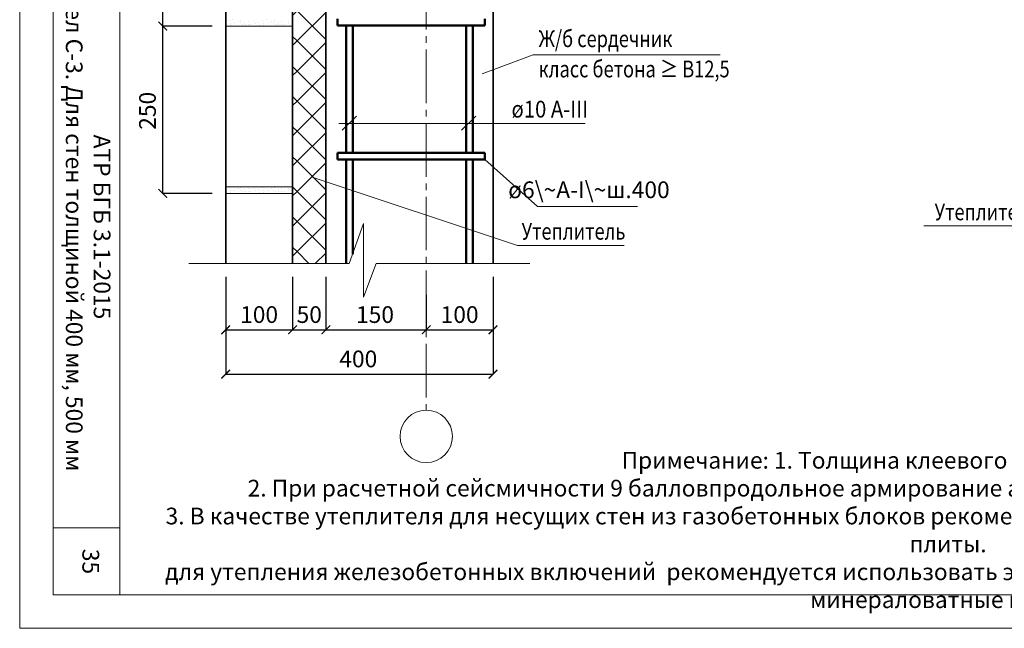
# Model space of a CAD drawing. Units: millimetres. Extents: x -37705 to -34735, y 86398 to 88498.
# Drawn here: x -37705 to -36232, y 86398 to 87307 of the extents above; entities that cross this region are included whole.
import ezdxf

# ---------------------------------------------------------------- set-up
doc = ezdxf.new("R2010")
doc.units = ezdxf.units.MM
doc.header["$PDMODE"] = 65
doc.linetypes.add('______5', pattern=[110, 80, -10, 10, -10])
for name, color, linetype, lineweight in [('0.09 спло%%cная линия', 7, 'Continuous', 9), ('0.13 спло%%cная линия', 7, 'Continuous', 13), ('0.18 спло%%cная линия', 7, 'Continuous', 18), ('0.35 спло%%cная линия', 7, 'Continuous', 35), ('0.5 спло%%cная линия', 7, 'Continuous', 50), ('Размерная линия Общее', 7, 'Continuous', 25)]:
    doc.layers.add(name, color=color, linetype=linetype, lineweight=lineweight)
doc.styles.add('ARIAL', font='ARIALN.TTF', dxfattribs={"width": 0.9})
doc.dimstyles.get("Standard").update_dxf_attribs({"dimtxt": 25, "dimasz": 13, "dimexe": 0.18, "dimexo": 0.0625, "dimgap": 10, "dimtad": 1, "dimdec": 0, "dimrnd": 5, "dimzin": 0, "dimdsep": 46, "dimtxsty": 'ARIAL', "dimblk": 'ARCHTICK', "dimcen": 0.09, "dimadec": 0, "dimazin": 0, "dimtfac": 1, "dimtdec": 0, "dimtofl": 0, "dimtmove": 0, "dimatfit": 3, "dimfxl": 1, "dimtolj": 1, "dimtzin": 0, "dimarcsym": 0})

# ---------------------------------------------------------------- blocks, each defined once
blk = doc.blocks.new('_ArchTick')
at = {"color": 0, "linetype": 'ByBlock', "const_width": 0.15}
blk.add_lwpolyline([(-0.5, -0.5), (0.5, 0.5)], dxfattribs=at)
blk = doc.blocks.new('*D2523')
at = {"layer": 'DEFPOINTS', "color": 0, "linetype": 'Continuous', "lineweight": 9}
for p in [(-37397, 86923), (-36997, 86923), (-36997, 86777.6)]:
    blk.add_point(p, dxfattribs=at)
at = {"layer": 'Размерная линия Общее', "color": 0, "linetype": 'Continuous', "lineweight": -2}
for p, q in [((-37397, 86922.9), (-37397, 86777.4)), ((-36997, 86922.9), (-36997, 86777.4)), ((-37397, 86777.6), (-36997, 86777.6))]:
    blk.add_line(p, q, dxfattribs=at)
at = {"layer": 'Размерная линия Общее', "color": 0, "linetype": 'Continuous', "lineweight": -2, "xscale": 13, "yscale": 13, "zscale": 13, "rotation": 180}
blk.add_blockref('_ArchTick', (-37397, 86777.6), dxfattribs=at)
at = {"layer": 'Размерная линия Общее', "color": 0, "linetype": 'Continuous', "lineweight": -2, "xscale": 13, "yscale": 13, "zscale": 13}
blk.add_blockref('_ArchTick', (-36997, 86777.6), dxfattribs=at)
at = {"layer": 'Размерная линия Общее', "color": 0, "linetype": 'Continuous', "lineweight": 13, "insert": (-37198.6, 86800.4), "char_height": 25, "attachment_point": 5, "style": 'ARIAL'}
blk.add_mtext('\\A1;400', dxfattribs=at)
blk = doc.blocks.new('*D2524')
at = {"layer": 'DEFPOINTS', "color": 0, "linetype": 'Continuous', "lineweight": 9}
for p in [(-37397, 86923), (-37297, 86923), (-37297, 86844)]:
    blk.add_point(p, dxfattribs=at)
at = {"layer": 'Размерная линия Общее', "color": 0, "linetype": 'Continuous', "lineweight": -2}
for p, q in [((-37397, 86922.9), (-37397, 86843.8)), ((-37297, 86922.9), (-37297, 86843.8)), ((-37397, 86844), (-37297, 86844))]:
    blk.add_line(p, q, dxfattribs=at)
at = {"layer": 'Размерная линия Общее', "color": 0, "linetype": 'Continuous', "lineweight": -2, "xscale": 13, "yscale": 13, "zscale": 13, "rotation": 180}
blk.add_blockref('_ArchTick', (-37397, 86844), dxfattribs=at)
at = {"layer": 'Размерная линия Общее', "color": 0, "linetype": 'Continuous', "lineweight": -2, "xscale": 13, "yscale": 13, "zscale": 13}
blk.add_blockref('_ArchTick', (-37297, 86844), dxfattribs=at)
at = {"layer": 'Размерная линия Общее', "color": 0, "linetype": 'Continuous', "lineweight": 13, "insert": (-37347, 86866.7), "char_height": 25, "attachment_point": 5, "style": 'ARIAL'}
blk.add_mtext('\\A1;100', dxfattribs=at)
blk = doc.blocks.new('*D2525')
at = {"layer": 'DEFPOINTS', "color": 0, "linetype": 'Continuous', "lineweight": 9}
for p in [(-37297, 86923), (-37247, 86923), (-37247, 86844)]:
    blk.add_point(p, dxfattribs=at)
at = {"layer": 'Размерная линия Общее', "color": 0, "linetype": 'Continuous', "lineweight": -2}
for p, q in [((-37297, 86922.9), (-37297, 86843.8)), ((-37247, 86922.9), (-37247, 86843.8)), ((-37297, 86844), (-37247, 86844))]:
    blk.add_line(p, q, dxfattribs=at)
at = {"layer": 'Размерная линия Общее', "color": 0, "linetype": 'Continuous', "lineweight": -2, "xscale": 13, "yscale": 13, "zscale": 13, "rotation": 180}
blk.add_blockref('_ArchTick', (-37297, 86844), dxfattribs=at)
at = {"layer": 'Размерная линия Общее', "color": 0, "linetype": 'Continuous', "lineweight": -2, "xscale": 13, "yscale": 13, "zscale": 13}
blk.add_blockref('_ArchTick', (-37247, 86844), dxfattribs=at)
at = {"layer": 'Размерная линия Общее', "color": 0, "linetype": 'Continuous', "lineweight": 13, "insert": (-37272, 86866.7), "char_height": 25, "attachment_point": 5, "style": 'ARIAL'}
blk.add_mtext('\\A1;50', dxfattribs=at)
blk = doc.blocks.new('*D2526')
at = {"layer": 'DEFPOINTS', "color": 0, "linetype": 'Continuous', "lineweight": 9}
for p in [(-37247, 86923), (-37097, 86896.2), (-37097, 86844)]:
    blk.add_point(p, dxfattribs=at)
at = {"layer": 'Размерная линия Общее', "color": 0, "linetype": 'Continuous', "lineweight": -2}
for p, q in [((-37247, 86922.9), (-37247, 86843.8)), ((-37097, 86896.1), (-37097, 86843.8)), ((-37247, 86844), (-37097, 86844))]:
    blk.add_line(p, q, dxfattribs=at)
at = {"layer": 'Размерная линия Общее', "color": 0, "linetype": 'Continuous', "lineweight": -2, "xscale": 13, "yscale": 13, "zscale": 13, "rotation": 180}
blk.add_blockref('_ArchTick', (-37247, 86844), dxfattribs=at)
at = {"layer": 'Размерная линия Общее', "color": 0, "linetype": 'Continuous', "lineweight": -2, "xscale": 13, "yscale": 13, "zscale": 13}
blk.add_blockref('_ArchTick', (-37097, 86844), dxfattribs=at)
at = {"layer": 'Размерная линия Общее', "color": 0, "linetype": 'Continuous', "lineweight": 13, "insert": (-37173.6, 86866.7), "char_height": 25, "attachment_point": 5, "style": 'ARIAL'}
blk.add_mtext('\\A1;150', dxfattribs=at)
blk = doc.blocks.new('*D2527')
at = {"layer": 'DEFPOINTS', "color": 0, "linetype": 'Continuous', "lineweight": 9}
for p in [(-36997, 86923), (-37097, 86896.2), (-36997, 86844)]:
    blk.add_point(p, dxfattribs=at)
at = {"layer": 'Размерная линия Общее', "color": 0, "linetype": 'Continuous', "lineweight": -2}
for p, q in [((-36997, 86922.9), (-36997, 86843.8)), ((-37097, 86896.1), (-37097, 86843.8)), ((-37097, 86844), (-36997, 86844))]:
    blk.add_line(p, q, dxfattribs=at)
at = {"layer": 'Размерная линия Общее', "color": 0, "linetype": 'Continuous', "lineweight": -2, "xscale": 13, "yscale": 13, "zscale": 13, "rotation": 180}
blk.add_blockref('_ArchTick', (-37097, 86844), dxfattribs=at)
at = {"layer": 'Размерная линия Общее', "color": 0, "linetype": 'Continuous', "lineweight": -2, "xscale": 13, "yscale": 13, "zscale": 13}
blk.add_blockref('_ArchTick', (-36997, 86844), dxfattribs=at)
at = {"layer": 'Размерная линия Общее', "color": 0, "linetype": 'Continuous', "lineweight": 13, "insert": (-37047, 86866.7), "char_height": 25, "attachment_point": 5, "style": 'ARIAL'}
blk.add_mtext('\\A1;100', dxfattribs=at)
blk = doc.blocks.new('*D2528')
at = {"layer": 'DEFPOINTS', "color": 0, "linetype": 'Continuous', "lineweight": 9}
for p in [(-37491.2, 87297.9), (-37417, 87297.9), (-37417, 87047.9)]:
    blk.add_point(p, dxfattribs=at)
at = {"layer": 'Размерная линия Общее', "color": 0, "linetype": 'Continuous', "lineweight": -2}
for p, q in [((-37417, 87297.9), (-37491.4, 87297.9)), ((-37491.2, 87047.9), (-37491.2, 87297.9)), ((-37417, 87047.9), (-37491.4, 87047.9))]:
    blk.add_line(p, q, dxfattribs=at)
at = {"layer": 'Размерная линия Общее', "color": 0, "linetype": 'Continuous', "lineweight": -2, "xscale": 13, "yscale": 13, "zscale": 13}
for p, rotation in [((-37491.2, 87297.9), 90), ((-37491.2, 87047.9), 270)]:
    blk.add_blockref('_ArchTick', p, dxfattribs=dict(at, rotation=rotation))
at = {"layer": 'Размерная линия Общее', "color": 0, "linetype": 'Continuous', "lineweight": 13, "insert": (-37514, 87171.3), "char_height": 25, "attachment_point": 5, "rotation": 90, "style": 'ARIAL'}
blk.add_mtext('\\A1;250', dxfattribs=at)
blk = doc.blocks.new('*D2529')
at = {"layer": 'DEFPOINTS', "color": 0, "linetype": 'Continuous', "lineweight": 9}
for p in [(-37491.2, 87547.9), (-37417, 87547.9), (-37417, 87297.9)]:
    blk.add_point(p, dxfattribs=at)
at = {"layer": 'Размерная линия Общее', "color": 0, "linetype": 'Continuous', "lineweight": -2}
for p, q in [((-37417, 87547.9), (-37491.4, 87547.9)), ((-37491.2, 87297.9), (-37491.2, 87547.9)), ((-37417, 87297.9), (-37491.4, 87297.9))]:
    blk.add_line(p, q, dxfattribs=at)
at = {"layer": 'Размерная линия Общее', "color": 0, "linetype": 'Continuous', "lineweight": -2, "xscale": 13, "yscale": 13, "zscale": 13}
for p, rotation in [((-37491.2, 87547.9), 90), ((-37491.2, 87297.9), 270)]:
    blk.add_blockref('_ArchTick', p, dxfattribs=dict(at, rotation=rotation))
at = {"layer": 'Размерная линия Общее', "color": 0, "linetype": 'Continuous', "lineweight": 13, "insert": (-37514, 87421.3), "char_height": 25, "attachment_point": 5, "rotation": 90, "style": 'ARIAL'}
blk.add_mtext('\\A1;250', dxfattribs=at)
blk = doc.blocks.new('УЗОР_325')
at = {"layer": '0.09 спло%%cная линия', "color": 0, "linetype": 'Continuous', "lineweight": 9}
for p, q in [((-35010, -9810), (-35016.7, -9803.2)), ((-35010, -9810), (-35016.7, -9816.8)), ((-35003, -9803), (-35010, -9810)), ((-34966.7, -9853.2), (-35010, -9810)), ((-34966.7, -9808.2), (-34971.9, -9803)), ((-34966.7, -9811.8), (-35010, -9855)), ((-35010, -9855), (-35016.7, -9848.2)), ((-35010, -9855), (-35016.7, -9861.8)), ((-34966.7, -9898.2), (-35010, -9855)), ((-34966.7, -9856.8), (-35010, -9900)), ((-35010, -9900), (-35016.7, -9893.2)), ((-35010, -9900), (-35016.7, -9906.8)), ((-34966.7, -9943.2), (-35010, -9900)), ((-34966.7, -9901.8), (-35010, -9945)), ((-35010, -9945), (-35016.7, -9938.2)), ((-35010, -9945), (-35016.7, -9951.8)), ((-34966.7, -9988.2), (-35010, -9945)), ((-34966.7, -9946.8), (-35010, -9990)), ((-35010, -9990), (-35016.7, -9983.2)), ((-35010, -9990), (-35016.7, -9996.8)), ((-34966.7, -10033.2), (-35010, -9990)), ((-34966.7, -9991.8), (-35010, -10035)), ((-35010, -10035), (-35016.7, -10028.2)), ((-35010, -10035), (-35016.7, -10041.8)), ((-34966.7, -10078.2), (-35010, -10035)), ((-34966.7, -10036.8), (-35010, -10080)), ((-35010, -10080), (-35016.7, -10073.2)), ((-35010, -10080), (-35016.7, -10086.8)), ((-34966.7, -10123.2), (-35010, -10080)), ((-34966.7, -10081.8), (-35010, -10125)), ((-35010, -10125), (-35016.7, -10118.2)), ((-35010, -10125), (-35016.7, -10131.8)), ((-34966.7, -10168.2), (-35010, -10125)), ((-34966.7, -10126.8), (-35010, -10170)), ((-35010, -10170), (-35016.7, -10163.2)), ((-35010, -10170), (-35016.7, -10176.8)), ((-34966.7, -10213.2), (-35010, -10170)), ((-34966.7, -10171.8), (-35010, -10215)), ((-35010, -10215), (-35016.7, -10208.2)), ((-35010, -10215), (-35016.7, -10221.8)), ((-34966.7, -10258.2), (-35010, -10215)), ((-34966.7, -10216.8), (-35010, -10260)), ((-35010, -10260), (-35016.7, -10253.2)), ((-35010, -10260), (-35016.7, -10266.8)), ((-34966.7, -10303.2), (-35010, -10260)), ((-34966.7, -10261.8), (-35010, -10305)), ((-35010, -10305), (-35016.7, -10298.2)), ((-35010, -10305), (-35016.7, -10311.8)), ((-34966.7, -10348.2), (-35010, -10305)), ((-34966.7, -10306.8), (-35010, -10350)), ((-35010, -10350), (-35016.7, -10343.2)), ((-35010, -10350), (-35016.7, -10356.8)), ((-34966.7, -10393.2), (-35010, -10350)), ((-34966.7, -10351.8), (-35010, -10395)), ((-35010, -10395), (-35016.7, -10388.2)), ((-35010, -10395), (-35016.7, -10401.8)), ((-34966.7, -10438.2), (-35010, -10395)), ((-34966.7, -10396.8), (-35010, -10440)), ((-35010, -10440), (-35016.7, -10433.2)), ((-35010, -10440), (-35016.7, -10446.8)), ((-34966.7, -10483.2), (-35010, -10440)), ((-34966.7, -10441.8), (-35010, -10485)), ((-35010, -10485), (-35016.7, -10478.2)), ((-35010, -10485), (-35016.7, -10491.8)), ((-34966.7, -10528.2), (-35010, -10485)), ((-34966.7, -10486.8), (-35010, -10530)), ((-35010, -10530), (-35016.7, -10523.2)), ((-35010, -10530), (-35016.7, -10536.8)), ((-34966.7, -10573.2), (-35010, -10530)), ((-34966.7, -10531.8), (-35010, -10575)), ((-35010, -10575), (-35016.7, -10568.2)), ((-35010, -10575), (-35016.7, -10581.8)), ((-34966.7, -10618.2), (-35010, -10575)), ((-34966.7, -10576.8), (-35010, -10620)), ((-35010, -10620), (-35016.7, -10613.2)), ((-35010, -10620), (-35016.7, -10626.8)), ((-34966.7, -10663.2), (-35010, -10620)), ((-34966.7, -10621.8), (-35010, -10665)), ((-35010, -10665), (-35016.7, -10658.2)), ((-35010, -10665), (-35016.7, -10671.8)), ((-34966.7, -10708.2), (-35010, -10665)), ((-34966.7, -10666.8), (-35010, -10710)), ((-35010, -10710), (-35016.7, -10703.2)), ((-35010, -10710), (-35016.7, -10716.8)), ((-34966.7, -10753.2), (-35010, -10710)), ((-34966.7, -10711.8), (-35010, -10755)), ((-35010, -10755), (-35016.7, -10748.2)), ((-35010, -10755), (-35016.7, -10761.8)), ((-34966.7, -10798.2), (-35010, -10755)), ((-34966.7, -10756.8), (-35010, -10800)), ((-35010, -10800), (-35016.7, -10793.2)), ((-35010, -10800), (-35016.7, -10806.8)), ((-34966.7, -10843.2), (-35010, -10800)), ((-34966.7, -10801.8), (-35010, -10845)), ((-35010, -10845), (-35016.7, -10838.2)), ((-35010, -10845), (-35016.7, -10851.8)), ((-34966.7, -10888.2), (-35010, -10845)), ((-34966.7, -10846.8), (-35010, -10890)), ((-35010, -10890), (-35016.7, -10883.2)), ((-35010, -10890), (-35016.7, -10896.8)), ((-34966.7, -10933.2), (-35010, -10890)), ((-34966.7, -10891.8), (-35010, -10935)), ((-35010, -10935), (-35016.7, -10928.2)), ((-35010, -10935), (-35016.7, -10941.8)), ((-34992.2, -10952.8), (-35010, -10935)), ((-34966.7, -10936.8), (-34982.8, -10952.8))]:
    blk.add_line(p, q, dxfattribs=at)
blk = doc.blocks.new('УЗОР_783')
at = {"layer": '0.09 спло%%cная линия', "color": 0, "linetype": 'Continuous', "lineweight": 9}
for p, q in [((-35111.55, -10839.05), (-35111.55, -10839.05)), ((-35106.05, -10838.7), (-35106.05, -10838.7)), ((-35098.05, -10841.1), (-35098.05, -10841.1)), ((-35093.95, -10839.6), (-35093.95, -10839.6)), ((-35088.4, -10842.05), (-35088.4, -10842.05)), ((-35083.2, -10841.05), (-35083.2, -10841.05)), ((-35073.15, -10840.6), (-35073.15, -10840.6)), ((-35061.55, -10839.05), (-35061.55, -10839.05)), ((-35056.05, -10838.7), (-35056.05, -10838.7)), ((-35048.05, -10841.1), (-35048.05, -10841.1)), ((-35043.95, -10839.6), (-35043.95, -10839.6)), ((-35038.4, -10842.05), (-35038.4, -10842.05)), ((-35033.2, -10841.05), (-35033.2, -10841.05)), ((-35023.15, -10840.6), (-35023.15, -10840.6)), ((-35116.6, -10846.55), (-35116.6, -10846.55)), ((-35110.35, -10846.9), (-35110.35, -10846.9)), ((-35110.3, -10843.4), (-35110.3, -10843.4)), ((-35106.65, -10847.45), (-35106.65, -10847.45)), ((-35103.45, -10843.05), (-35103.45, -10843.05)), ((-35098.9, -10847.45), (-35098.9, -10847.45)), ((-35095.35, -10843.2), (-35095.35, -10843.2)), ((-35092.4, -10845.55), (-35092.4, -10845.55)), ((-35087.7, -10845.55), (-35087.7, -10845.55)), ((-35083.85, -10847.85), (-35083.85, -10847.85)), ((-35082.9, -10844.8), (-35082.9, -10844.8)), ((-35079, -10844.95), (-35079, -10844.95)), ((-35077.8, -10847.85), (-35077.8, -10847.85)), ((-35072.4, -10844.1), (-35072.4, -10844.1)), ((-35067.75, -10842.85), (-35067.75, -10842.85)), ((-35066.6, -10846.55), (-35066.6, -10846.55)), ((-35060.35, -10846.9), (-35060.35, -10846.9)), ((-35060.3, -10843.4), (-35060.3, -10843.4)), ((-35056.65, -10847.45), (-35056.65, -10847.45)), ((-35053.45, -10843.05), (-35053.45, -10843.05)), ((-35048.9, -10847.45), (-35048.9, -10847.45)), ((-35045.35, -10843.2), (-35045.35, -10843.2)), ((-35042.4, -10845.55), (-35042.4, -10845.55)), ((-35037.7, -10845.55), (-35037.7, -10845.55)), ((-35033.85, -10847.85), (-35033.85, -10847.85)), ((-35032.9, -10844.8), (-35032.9, -10844.8)), ((-35029, -10844.95), (-35029, -10844.95)), ((-35027.8, -10847.85), (-35027.8, -10847.85)), ((-35022.4, -10844.1), (-35022.4, -10844.1)), ((-35017.75, -10842.85), (-35017.75, -10842.85))]:
    blk.add_line(p, q, dxfattribs=at)
blk = doc.blocks.new('УЗОР_789')
at = {"layer": '0.09 спло%%cная линия', "color": 0, "linetype": 'Continuous', "lineweight": 9}
for p, q in [((-35111.55, -10589.05), (-35111.55, -10589.05)), ((-35106.05, -10588.7), (-35106.05, -10588.7)), ((-35098.05, -10591.1), (-35098.05, -10591.1)), ((-35093.95, -10589.6), (-35093.95, -10589.6)), ((-35083.2, -10591.05), (-35083.2, -10591.05)), ((-35073.15, -10590.6), (-35073.15, -10590.6)), ((-35061.55, -10589.05), (-35061.55, -10589.05)), ((-35056.05, -10588.7), (-35056.05, -10588.7)), ((-35048.05, -10591.1), (-35048.05, -10591.1)), ((-35043.95, -10589.6), (-35043.95, -10589.6)), ((-35033.2, -10591.05), (-35033.2, -10591.05)), ((-35023.15, -10590.6), (-35023.15, -10590.6)), ((-35116.6, -10596.55), (-35116.6, -10596.55)), ((-35110.35, -10596.9), (-35110.35, -10596.9)), ((-35110.3, -10593.4), (-35110.3, -10593.4)), ((-35106.65, -10597.45), (-35106.65, -10597.45)), ((-35103.45, -10593.05), (-35103.45, -10593.05)), ((-35098.9, -10597.45), (-35098.9, -10597.45)), ((-35095.35, -10593.2), (-35095.35, -10593.2)), ((-35092.4, -10595.55), (-35092.4, -10595.55)), ((-35088.4, -10592.05), (-35088.4, -10592.05)), ((-35087.7, -10595.55), (-35087.7, -10595.55)), ((-35083.85, -10597.85), (-35083.85, -10597.85)), ((-35082.9, -10594.8), (-35082.9, -10594.8)), ((-35079, -10594.95), (-35079, -10594.95)), ((-35077.8, -10597.85), (-35077.8, -10597.85)), ((-35072.4, -10594.1), (-35072.4, -10594.1)), ((-35067.75, -10592.85), (-35067.75, -10592.85)), ((-35066.6, -10596.55), (-35066.6, -10596.55)), ((-35060.35, -10596.9), (-35060.35, -10596.9)), ((-35060.3, -10593.4), (-35060.3, -10593.4)), ((-35056.65, -10597.45), (-35056.65, -10597.45)), ((-35053.45, -10593.05), (-35053.45, -10593.05)), ((-35048.9, -10597.45), (-35048.9, -10597.45)), ((-35045.35, -10593.2), (-35045.35, -10593.2)), ((-35042.4, -10595.55), (-35042.4, -10595.55)), ((-35038.4, -10592.05), (-35038.4, -10592.05)), ((-35037.7, -10595.55), (-35037.7, -10595.55)), ((-35033.85, -10597.85), (-35033.85, -10597.85)), ((-35032.9, -10594.8), (-35032.9, -10594.8)), ((-35029, -10594.95), (-35029, -10594.95)), ((-35027.8, -10597.85), (-35027.8, -10597.85)), ((-35022.4, -10594.1), (-35022.4, -10594.1)), ((-35017.75, -10592.85), (-35017.75, -10592.85))]:
    blk.add_line(p, q, dxfattribs=at)

msp = doc.modelspace()

# ---------------------------------------------------------------- linework, layer by layer
at = {"lineweight": 9}
msp.add_line((-37555.2, 86547.7), (-37655.2, 86547.7), dxfattribs=at)
at = {"lineweight": 13}
for points in [[(-34735.2, 88497.7), (-34735.2, 86397.7), (-37705.2, 86397.7), (-37705.2, 88497.7), (-34735.2, 88497.7)], [(-34785.2, 88397.7), (-37655.2, 88397.7), (-37655.2, 86447.7), (-34785.2, 86447.7), (-34785.2, 88397.7)], [(-37555.2, 86447.7), (-37555.2, 87447.7), (-37655.2, 87447.7)]]:
    msp.add_lwpolyline(points, dxfattribs=at)
at = {"layer": '0.09 спло%%cная линия', "color": 0, "linetype": '______5'}
msp.add_line((-37097, 88142.8), (-37097, 86723.8), dxfattribs=at)
at = {"layer": '0.09 спло%%cная линия'}
msp.add_circle((-37097, 86684.6), 39.2, dxfattribs=at)
at = {"layer": '0.13 спло%%cная линия'}
for p, q in [((-37297, 88092.8), (-37297, 86943)), ((-37297, 87297.9), (-37397, 87297.9)), ((-36937.2, 87255), (-37013.3, 87226.7)), ((-36657.2, 87255), (-36937.2, 87255)), ((-36859.4, 87152.3), (-37227.7, 87152.3)), ((-36930.7, 87028.4), (-37009.5, 87098.6)), ((-36960.6, 86970.2), (-37267.7, 87072)), ((-37297, 87057.9), (-37397, 87057.9)), ((-37297, 87047.9), (-37397, 87047.9)), ((-37297, 87047.9), (-37297, 86943)), ((-36780.7, 87028.4), (-36930.7, 87028.4)), ((-36172.7, 86999.2), (-36352.7, 86999.2)), ((-36800.6, 86970.2), (-36960.6, 86970.2))]:
    msp.add_line(p, q, dxfattribs=at)
msp.add_lwpolyline([(-36942.1, 86943), (-37172.1, 86943), (-37190.6, 86892.7), (-37190.6, 87002.7), (-37212.1, 86943), (-37452.1, 86943)], dxfattribs=at)
at = {"layer": '0.35 спло%%cная линия'}
for p, q in [((-37397, 86943), (-37397, 88092.8)), ((-36997, 86943), (-36997, 87577.9)), ((-37247, 87547.9), (-37247, 86943)), ((-37222.6, 87142.2), (-37201.4, 87163.4)), ((-37044.2, 87142.2), (-37023, 87163.4))]:
    msp.add_line(p, q, dxfattribs=at)
at = {"layer": '0.35 спло%%cная линия', "color": 0}
msp.add_line((-37297, 88092.8), (-37297, 86943), dxfattribs=at)
at = {"layer": '0.5 спло%%cная линия'}
for p, q in [((-37229.5, 87298.6), (-37229.5, 87308.6)), ((-37009.5, 87298.6), (-37229.5, 87298.6)), ((-37217, 87298.6), (-37217, 87108.6)), ((-37207, 87298.6), (-37207, 87108.6)), ((-37037, 87298.6), (-37037, 87108.6)), ((-37027, 87298.6), (-37027, 87108.6)), ((-37009.5, 87308.6), (-37009.5, 87298.6)), ((-37229.5, 87108.6), (-37009.5, 87108.6)), ((-37229.5, 87098.6), (-37229.5, 87108.6)), ((-37009.5, 87108.6), (-37009.5, 87098.6)), ((-37009.5, 87098.6), (-37229.5, 87098.6)), ((-37217, 87098.6), (-37217, 86943)), ((-37207, 87098.6), (-37207, 86957.2)), ((-37037, 87098.6), (-37037, 86943)), ((-37027, 87098.6), (-37027, 86943))]:
    msp.add_line(p, q, dxfattribs=at)

# ---------------------------------------------------------------- block references
at = {"layer": '0.09 спло%%cная линия', "color": 0, "linetype": 'Continuous', "lineweight": 9}
for name in ['УЗОР_325', 'УЗОР_789', 'УЗОР_783']:
    msp.add_blockref(name, (-2280.2, 97895.8), dxfattribs=at)

# ---------------------------------------------------------------- texts
at = {"lineweight": 13, "insert": (-37602.8, 86997.7), "char_height": 25, "attachment_point": 5, "rotation": 270, "style": 'ARIAL'}
msp.add_mtext_dynamic_manual_height_columns('АТР БГБ 3.1-2015\\PУзел С-3. Для стен толщиной 400 мм, 500 мм', width=900, gutter_width=1, heights=[0], dxfattribs=at)
at = {"lineweight": 13, "insert": (-36316.3, 86544.7), "char_height": 25, "attachment_point": 5, "style": 'ARIAL'}
msp.add_mtext_dynamic_manual_height_columns('Примечание: 1. Толщина клеевого шва условно не учтена.\\P2. При расчетной сейсмичности 9 балловпродольное армирование антисейсмического пояса принимать не менее 4Ø12 А-III.\\P3. В качестве утеплителя для несущих стен из газобетонных блоков рекомендуется использовать гидрофобизированные минераловатные плиты. \\Pдля утепления железобетонных включений  рекомендуется использовать экструдированный пенополистирол или гидрофобизированные минераловатные плиты. ', width=2380.8, gutter_width=1, heights=[0], dxfattribs=at)
at = {"lineweight": 9, "insert": (-37586.4, 86516.5), "char_height": 25, "attachment_point": 1, "rotation": 270, "style": 'ARIAL'}
msp.add_mtext_dynamic_manual_height_columns('35', width=100, gutter_width=1, heights=[22.3], dxfattribs=at)
at = {"layer": '0.18 спло%%cная линия', "char_height": 25, "style": 'ARIAL'}
for s, insert, width, attachment_point, line_spacing_factor in [('{\\fArial|i0|b0;\\H25.000000;\\W0.800000;\\C7;Ж/б сердечник }\\P{\\fArial|i0|b0;\\H25.000000;\\W0.800000;\\C7;класс бетона ≥ В12,5}\\P', (-36928.9, 87291.5), 1158.002, 1, 1.084337), ('{\\fArial|b0|i0|c204|p34;\\W0.8;\\C7;Утеплитель}\\P{\\fArial|b0|i0|c0|p34;\\W0.8;\\C7; }\\P{\\fArial|b0|i0|c0|p34;\\W0.8;\\C7; }', (-36258.7, 87032.7), 849.989, 2, 0.903614), ('{\\fArial|i0|b0;\\H25.000000;\\W0.800000;\\C7;Утеплитель}\\P{\\fArial|i0|b0;\\H25.000000;\\W0.800000;\\C7; }\\P{\\fArial|i0|b0;\\H25.000000;\\W0.800000;\\C7; }\\P', (-36876.6, 87003.7), 849.989, 2, 0.903614)]:
    msp.add_mtext(s, dxfattribs=dict(at, insert=insert, width=width, attachment_point=attachment_point, line_spacing_factor=line_spacing_factor))
at = {"layer": '0.18 спло%%cная линия', "char_height": 25, "attachment_point": 5, "style": 'ARIAL'}
for s, insert, width in [('{\\W0.89;ø10\\~А-III}', (-36912.1, 87173.8), 116.826), ('ø6\\~A-I\\~ш.400', (-36853.5, 87050), 170.658)]:
    msp.add_mtext(s, dxfattribs=dict(at, insert=insert, width=width))

# ---------------------------------------------------------------- dimensions: what is measured, and where the dimension line sits
at = {"layer": 'Размерная линия Общее', "color": 0, "linetype": 'Continuous', "lineweight": 13}
for base, p1, p2, picture, middle in [((-37491.2, 87547.9), (-37417, 87297.9), (-37417, 87547.9), '*D2529', (-37491.2, 87421.3)), ((-37491.2, 87297.9), (-37417, 87047.9), (-37417, 87297.9), '*D2528', (-37491.2, 87171.3))]:
    dim = msp.add_linear_dim(base=base, p1=p1, p2=p2, angle=90, dimstyle='Standard', dxfattribs=at)
    dim.commit()
    dim.dimension.update_dxf_attribs({"geometry": picture, "text_midpoint": middle, "dimtype": 160})
for base, p1, p2, picture, middle in [((-36997, 86777.6), (-37397, 86923), (-36997, 86923), '*D2523', (-37198.6, 86777.6)), ((-37297, 86844), (-37397, 86923), (-37297, 86923), '*D2524', (-37347, 86844)), ((-37247, 86844), (-37297, 86923), (-37247, 86923), '*D2525', (-37272, 86844)), ((-37097, 86844), (-37247, 86923), (-37097, 86896.2), '*D2526', (-37173.6, 86844)), ((-36997, 86844), (-37097, 86896.2), (-36997, 86923), '*D2527', (-37047, 86844))]:
    dim = msp.add_linear_dim(base=base, p1=p1, p2=p2, dimstyle='Standard', dxfattribs=at)
    dim.commit()
    dim.dimension.update_dxf_attribs({"geometry": picture, "text_midpoint": middle, "dimtype": 160})

doc.saveas('drawing.dxf')
